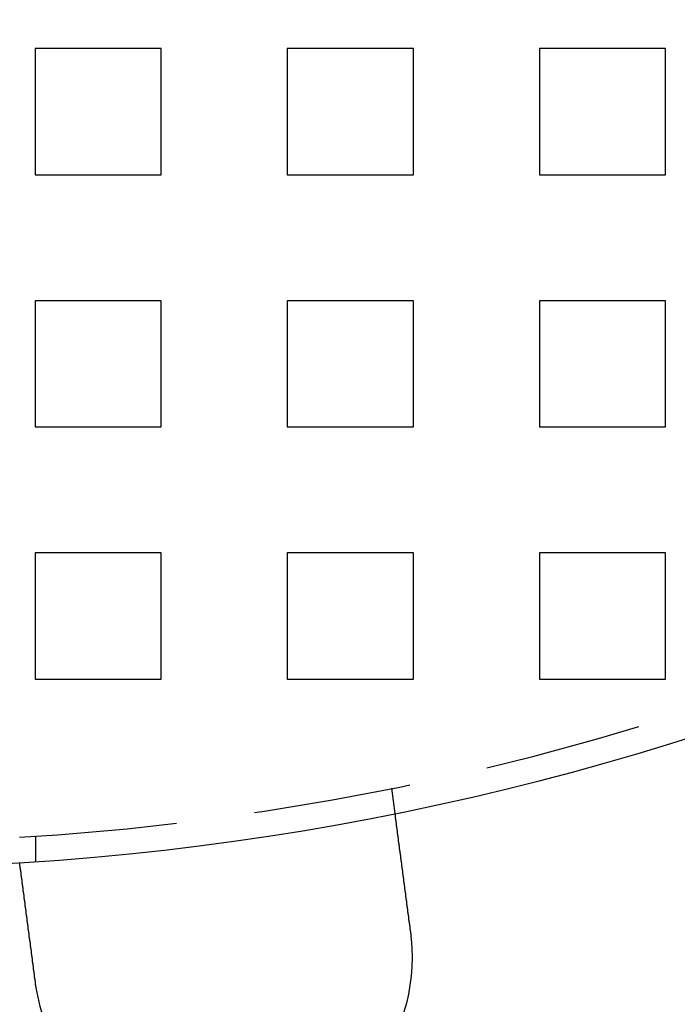
# Model space of a CAD drawing. Extents: x 2479 to 3455, y -446 to 306.
# Drawn here: x 2621 to 2647, y -421 to -381 of the extents above; entities that cross this region are included whole.
import ezdxf

# ---------------------------------------------------------------- set-up
doc = ezdxf.new("R2010")
doc.units = 0
doc.header["$LTSCALE"] = 25
doc.linetypes.add('VERDECKT', pattern=[0.375, 0.25, -0.125])
doc.layers.get('0').update_dxf_attribs({"linetype": 'CONTINUOUS'})
doc.layers.add('VOLL', color=1, linetype='CONTINUOUS')

# ---------------------------------------------------------------- blocks, each defined once
blk = doc.blocks.new('A$C35CA7EB1')
at = {"linetype": 'VERDECKT'}
for p, q in [((1602.638, 410.469), (1602.638, 405.469)), ((1607.638, 410.469), (1602.638, 410.469)), ((1607.638, 405.469), (1607.638, 410.469)), ((1612.638, 410.469), (1612.638, 405.469)), ((1617.638, 410.469), (1612.638, 410.469)), ((1617.638, 405.469), (1617.638, 410.469)), ((1622.638, 410.469), (1622.638, 405.469)), ((1627.638, 410.469), (1622.638, 410.469)), ((1627.638, 405.469), (1627.638, 410.469)), ((1602.638, 405.469), (1607.638, 405.469)), ((1612.638, 405.469), (1617.638, 405.469)), ((1622.638, 405.469), (1627.638, 405.469)), ((1602.638, 400.469), (1602.638, 395.469)), ((1607.638, 400.469), (1602.638, 400.469)), ((1607.638, 395.469), (1607.638, 400.469)), ((1612.638, 400.469), (1612.638, 395.469)), ((1617.638, 400.469), (1612.638, 400.469)), ((1617.638, 395.469), (1617.638, 400.469)), ((1622.638, 400.469), (1622.638, 395.469)), ((1627.638, 400.469), (1622.638, 400.469)), ((1627.638, 395.469), (1627.638, 400.469)), ((1602.638, 395.469), (1607.638, 395.469)), ((1612.638, 395.469), (1617.638, 395.469)), ((1622.638, 395.469), (1627.638, 395.469)), ((1602.638, 390.469), (1602.638, 385.469)), ((1607.638, 390.469), (1602.638, 390.469)), ((1607.638, 385.469), (1607.638, 390.469)), ((1612.638, 390.469), (1612.638, 385.469)), ((1617.638, 390.469), (1612.638, 390.469)), ((1617.638, 385.469), (1617.638, 390.469)), ((1622.638, 390.469), (1622.638, 385.469)), ((1627.638, 390.469), (1622.638, 390.469)), ((1627.638, 385.469), (1627.638, 390.469)), ((1602.638, 385.469), (1607.638, 385.469)), ((1612.638, 385.469), (1617.638, 385.469)), ((1622.638, 385.469), (1627.638, 385.469)), ((1616.767, 381.136), (1616.898, 380.142)), ((1602.661, 379.229), (1602.661, 378.226))]:
    blk.add_line(p, q, dxfattribs=at)
at = {"color": 3}
for points in [[(1616.9, 380.142, 0), (1616.9, 380.142, 0), (1616.9, 380.142, 0), (1616.9, 380.142, 0), (1616.9, 380.142, 0), (1616.9, 380.142, 0), (1616.9, 380.142, 0), (1616.9, 380.142, 0), (1616.9, 380.141, 0), (1616.9, 380.141, 0), (1616.9, 380.141, 0), (1616.9, 380.14, 0), (1616.9, 380.14, 0), (1616.9, 380.14, 0), (1616.9, 380.139, 0), (1616.9, 380.139, 0), (1616.9, 380.138, 0), (1616.9, 380.138, 0), (1616.9, 380.137, 0), (1616.9, 380.136, 0), (1616.9, 380.136, 0), (1616.9, 380.135, 0), (1616.9, 380.134, 0), (1616.9, 380.134, 0), (1616.9, 380.133, 0), (1616.9, 380.132, 0), (1616.9, 380.131, 0), (1616.9, 380.13, 0), (1616.9, 380.129, 0), (1616.9, 380.128, 0), (1616.9, 380.127, 0), (1616.9, 380.126, 0), (1616.9, 380.125, 0), (1616.9, 380.124, 0), (1616.9, 380.123, 0), (1616.9, 380.122, 0), (1616.9, 380.121, 0), (1616.9, 380.119, 0), (1616.9, 380.118, 0), (1616.9, 380.117, 0), (1616.9, 380.115, 0), (1616.9, 380.114, 0), (1616.9, 380.113, 0), (1616.9, 380.111, 0), (1616.9, 380.11, 0), (1616.9, 380.108, 0), (1616.9, 380.107, 0), (1616.9, 380.105, 0), (1616.9, 380.103, 0), (1616.9, 380.102, 0), (1616.9, 380.1, 0), (1616.9, 380.098, 0), (1616.9, 380.096, 0), (1616.9, 380.095, 0), (1616.9, 380.093, 0), (1616.9, 380.091, 0), (1616.9, 380.089, 0), (1616.91, 380.087, 0), (1616.91, 380.085, 0), (1616.91, 380.083, 0), (1616.91, 380.081, 0), (1616.91, 380.079, 0), (1616.91, 380.076, 0), (1616.91, 380.074, 0), (1616.91, 380.072, 0), (1616.91, 380.07, 0), (1616.91, 380.068, 0), (1616.91, 380.065, 0), (1616.91, 380.063, 0), (1616.91, 380.06, 0), (1616.91, 380.058, 0), (1616.91, 380.055, 0), (1616.91, 380.053, 0), (1616.91, 380.05, 0), (1616.91, 380.048, 0), (1616.91, 380.045, 0), (1616.91, 380.042, 0), (1616.91, 380.04, 0), (1616.91, 380.037, 0), (1616.91, 380.034, 0), (1616.91, 380.031, 0), (1616.91, 380.028, 0), (1616.91, 380.026, 0), (1616.91, 380.023, 0), (1616.91, 380.02, 0), (1616.91, 380.017, 0), (1616.91, 380.014, 0), (1616.92, 380.011, 0), (1616.92, 380.007, 0), (1616.92, 380.004, 0), (1616.92, 380.001, 0), (1616.92, 379.998, 0), (1616.92, 379.995, 0), (1616.92, 379.991, 0), (1616.92, 379.988, 0), (1616.92, 379.985, 0), (1616.92, 379.981, 0), (1616.92, 379.978, 0), (1616.92, 379.974, 0), (1616.92, 379.971, 0), (1616.92, 379.967, 0), (1616.92, 379.964, 0), (1616.92, 379.96, 0), (1616.92, 379.957, 0), (1616.92, 379.953, 0), (1616.92, 379.949, 0), (1616.92, 379.946, 0), (1616.92, 379.942, 0), (1616.92, 379.938, 0), (1616.93, 379.935, 0), (1616.93, 379.931, 0), (1616.93, 379.927, 0), (1616.93, 379.923, 0), (1616.93, 379.919, 0), (1616.93, 379.915, 0), (1616.93, 379.911, 0), (1616.93, 379.907, 0), (1616.93, 379.903, 0), (1616.93, 379.899, 0), (1616.93, 379.895, 0), (1616.93, 379.891, 0), (1616.93, 379.887, 0), (1616.93, 379.883, 0), (1616.93, 379.879, 0), (1616.93, 379.875, 0), (1616.93, 379.87, 0), (1616.93, 379.866, 0), (1616.93, 379.862, 0), (1616.94, 379.858, 0), (1616.94, 379.853, 0), (1616.94, 379.849, 0), (1616.94, 379.845, 0), (1616.94, 379.84, 0), (1616.94, 379.836, 0), (1616.94, 379.831, 0), (1616.94, 379.827, 0), (1616.94, 379.822, 0), (1616.94, 379.818, 0), (1616.94, 379.813, 0), (1616.94, 379.809, 0), (1616.94, 379.804, 0), (1616.94, 379.8, 0), (1616.94, 379.795, 0), (1616.94, 379.791, 0), (1616.94, 379.786, 0), (1616.95, 379.781, 0), (1616.95, 379.777, 0), (1616.95, 379.772, 0), (1616.95, 379.767, 0), (1616.95, 379.762, 0), (1616.95, 379.758, 0), (1616.95, 379.753, 0), (1616.95, 379.748, 0), (1616.95, 379.743, 0), (1616.95, 379.738, 0), (1616.95, 379.733, 0), (1616.95, 379.728, 0), (1616.95, 379.723, 0), (1616.95, 379.718, 0), (1616.95, 379.713, 0), (1616.96, 379.708, 0), (1616.96, 379.702, 0), (1616.96, 379.697, 0), (1616.96, 379.692, 0), (1616.96, 379.686, 0), (1616.96, 379.681, 0), (1616.96, 379.676, 0), (1616.96, 379.67, 0), (1616.96, 379.665, 0), (1616.96, 379.659, 0), (1616.96, 379.654, 0), (1616.96, 379.648, 0), (1616.96, 379.642, 0), (1616.96, 379.637, 0), (1616.97, 379.631, 0), (1616.97, 379.625, 0), (1616.97, 379.619, 0), (1616.97, 379.613, 0), (1616.97, 379.607, 0), (1616.97, 379.602, 0), (1616.97, 379.596, 0), (1616.97, 379.59, 0), (1616.97, 379.583, 0), (1616.97, 379.577, 0), (1616.97, 379.571, 0), (1616.97, 379.565, 0), (1616.97, 379.559, 0), (1616.98, 379.553, 0), (1616.98, 379.546, 0), (1616.98, 379.54, 0), (1616.98, 379.534, 0), (1616.98, 379.527, 0), (1616.98, 379.521, 0), (1616.98, 379.514, 0), (1616.98, 379.508, 0), (1616.98, 379.501, 0), (1616.98, 379.495, 0), (1616.98, 379.488, 0), (1616.98, 379.482, 0), (1616.99, 379.475, 0), (1616.99, 379.468, 0), (1616.99, 379.462, 0), (1616.99, 379.455, 0), (1616.99, 379.448, 0), (1616.99, 379.441, 0), (1616.99, 379.434, 0), (1616.99, 379.427, 0), (1616.99, 379.42, 0), (1616.99, 379.413, 0), (1616.99, 379.406, 0), (1617, 379.399, 0), (1617, 379.392, 0), (1617, 379.385, 0), (1617, 379.378, 0), (1617, 379.371, 0), (1617, 379.364, 0), (1617, 379.356, 0), (1617, 379.349, 0), (1617, 379.342, 0), (1617, 379.334, 0), (1617.01, 379.327, 0), (1617.01, 379.32, 0), (1617.01, 379.312, 0), (1617.01, 379.305, 0), (1617.01, 379.297, 0), (1617.01, 379.29, 0), (1617.01, 379.282, 0), (1617.01, 379.274, 0), (1617.01, 379.267, 0), (1617.01, 379.259, 0), (1617.02, 379.251, 0), (1617.02, 379.244, 0), (1617.02, 379.236, 0), (1617.02, 379.228, 0), (1617.02, 379.22, 0), (1617.02, 379.213, 0), (1617.02, 379.205, 0), (1617.02, 379.197, 0), (1617.02, 379.189, 0), (1617.02, 379.181, 0), (1617.03, 379.173, 0), (1617.03, 379.165, 0), (1617.03, 379.157, 0), (1617.03, 379.149, 0), (1617.03, 379.141, 0), (1617.03, 379.133, 0), (1617.03, 379.125, 0), (1617.03, 379.116, 0), (1617.03, 379.108, 0), (1617.04, 379.1, 0), (1617.04, 379.092, 0), (1617.04, 379.084, 0), (1617.04, 379.075, 0), (1617.04, 379.067, 0), (1617.04, 379.059, 0), (1617.04, 379.051, 0), (1617.04, 379.042, 0), (1617.04, 379.034, 0), (1617.04, 379.026, 0), (1617.05, 379.017, 0), (1617.05, 379.009, 0), (1617.05, 379, 0), (1617.05, 378.992, 0), (1617.05, 378.984, 0), (1617.05, 378.975, 0), (1617.05, 378.967, 0), (1617.05, 378.958, 0), (1617.05, 378.95, 0), (1617.06, 378.941, 0), (1617.06, 378.933, 0), (1617.06, 378.924, 0), (1617.06, 378.916, 0), (1617.06, 378.907, 0), (1617.06, 378.898, 0), (1617.06, 378.89, 0), (1617.06, 378.881, 0), (1617.07, 378.873, 0), (1617.07, 378.864, 0), (1617.07, 378.855, 0), (1617.07, 378.847, 0), (1617.07, 378.838, 0), (1617.07, 378.829, 0), (1617.07, 378.821, 0), (1617.07, 378.812, 0), (1617.07, 378.803, 0), (1617.08, 378.795, 0), (1617.08, 378.786, 0), (1617.08, 378.777, 0), (1617.08, 378.769, 0), (1617.08, 378.76, 0), (1617.08, 378.751, 0), (1617.08, 378.742, 0), (1617.08, 378.734, 0), (1617.08, 378.725, 0), (1617.09, 378.716, 0), (1617.09, 378.707, 0), (1617.09, 378.699, 0), (1617.09, 378.69, 0), (1617.09, 378.681, 0), (1617.09, 378.672, 0), (1617.09, 378.664, 0), (1617.09, 378.655, 0), (1617.09, 378.646, 0), (1617.1, 378.637, 0), (1617.1, 378.628, 0), (1617.1, 378.619, 0), (1617.1, 378.61, 0), (1617.1, 378.601, 0), (1617.1, 378.591, 0), (1617.1, 378.582, 0), (1617.1, 378.573, 0), (1617.11, 378.564, 0), (1617.11, 378.554, 0), (1617.11, 378.545, 0), (1617.11, 378.535, 0), (1617.11, 378.526, 0), (1617.11, 378.516, 0), (1617.11, 378.507, 0), (1617.11, 378.497, 0), (1617.12, 378.488, 0), (1617.12, 378.478, 0), (1617.12, 378.468, 0), (1617.12, 378.459, 0), (1617.12, 378.449, 0), (1617.12, 378.439, 0), (1617.12, 378.429, 0), (1617.12, 378.419, 0), (1617.13, 378.409, 0), (1617.13, 378.399, 0), (1617.13, 378.389, 0), (1617.13, 378.379, 0), (1617.13, 378.369, 0), (1617.13, 378.359, 0), (1617.13, 378.349, 0), (1617.14, 378.339, 0), (1617.14, 378.329, 0), (1617.14, 378.318, 0), (1617.14, 378.308, 0), (1617.14, 378.298, 0), (1617.14, 378.288, 0), (1617.14, 378.277, 0), (1617.14, 378.267, 0), (1617.15, 378.256, 0), (1617.15, 378.246, 0), (1617.15, 378.235, 0), (1617.15, 378.225, 0), (1617.15, 378.214, 0), (1617.15, 378.204, 0), (1617.15, 378.193, 0), (1617.16, 378.183, 0), (1617.16, 378.172, 0), (1617.16, 378.161, 0), (1617.16, 378.151, 0), (1617.16, 378.14, 0), (1617.16, 378.129, 0), (1617.16, 378.118, 0), (1617.17, 378.107, 0), (1617.17, 378.097, 0), (1617.17, 378.086, 0), (1617.17, 378.075, 0), (1617.17, 378.064, 0), (1617.17, 378.053, 0), (1617.17, 378.042, 0), (1617.18, 378.031, 0), (1617.18, 378.02, 0), (1617.18, 378.009, 0), (1617.18, 377.998, 0), (1617.18, 377.987, 0), (1617.18, 377.976, 0), (1617.18, 377.965, 0), (1617.19, 377.953, 0), (1617.19, 377.942, 0), (1617.19, 377.931, 0), (1617.19, 377.92, 0), (1617.19, 377.909, 0), (1617.19, 377.897, 0), (1617.19, 377.886, 0), (1617.2, 377.875, 0), (1617.2, 377.863, 0), (1617.2, 377.852, 0), (1617.2, 377.841, 0), (1617.2, 377.829, 0), (1617.2, 377.818, 0), (1617.21, 377.807, 0), (1617.21, 377.795, 0), (1617.21, 377.784, 0), (1617.21, 377.772, 0), (1617.21, 377.761, 0), (1617.21, 377.749, 0), (1617.21, 377.738, 0), (1617.22, 377.726, 0), (1617.22, 377.715, 0), (1617.22, 377.703, 0), (1617.22, 377.692, 0), (1617.22, 377.68, 0), (1617.22, 377.669, 0), (1617.23, 377.657, 0), (1617.23, 377.645, 0), (1617.23, 377.634, 0), (1617.23, 377.622, 0), (1617.23, 377.611, 0), (1617.23, 377.599, 0), (1617.23, 377.587, 0), (1617.24, 377.576, 0), (1617.24, 377.564, 0), (1617.24, 377.552, 0), (1617.24, 377.541, 0), (1617.24, 377.529, 0), (1617.24, 377.518, 0), (1617.25, 377.506, 0), (1617.25, 377.494, 0), (1617.25, 377.483, 0), (1617.25, 377.471, 0), (1617.25, 377.459, 0), (1617.25, 377.448, 0), (1617.25, 377.436, 0), (1617.26, 377.424, 0), (1617.26, 377.413, 0), (1617.26, 377.401, 0), (1617.26, 377.389, 0), (1617.26, 377.378, 0), (1617.26, 377.366, 0), (1617.26, 377.354, 0), (1617.27, 377.343, 0), (1617.27, 377.331, 0), (1617.27, 377.319, 0), (1617.27, 377.308, 0), (1617.27, 377.296, 0), (1617.27, 377.285, 0), (1617.28, 377.273, 0), (1617.28, 377.261, 0), (1617.28, 377.25, 0), (1617.28, 377.238, 0), (1617.28, 377.227, 0), (1617.28, 377.215, 0), (1617.28, 377.203, 0), (1617.29, 377.192, 0), (1617.29, 377.18, 0), (1617.29, 377.169, 0), (1617.29, 377.157, 0), (1617.29, 377.146, 0), (1617.29, 377.134, 0), (1617.3, 377.123, 0), (1617.3, 377.111, 0), (1617.3, 377.1, 0), (1617.3, 377.088, 0), (1617.3, 377.077, 0), (1617.3, 377.066, 0), (1617.3, 377.054, 0), (1617.31, 377.043, 0), (1617.31, 377.031, 0), (1617.31, 377.019, 0), (1617.31, 377.008, 0), (1617.31, 376.996, 0), (1617.31, 376.984, 0), (1617.32, 376.973, 0), (1617.32, 376.961, 0), (1617.32, 376.949, 0), (1617.32, 376.937, 0), (1617.32, 376.925, 0), (1617.32, 376.913, 0), (1617.32, 376.901, 0), (1617.33, 376.889, 0), (1617.33, 376.877, 0), (1617.33, 376.865, 0), (1617.33, 376.853, 0), (1617.33, 376.841, 0), (1617.33, 376.829, 0), (1617.34, 376.817, 0), (1617.34, 376.805, 0), (1617.34, 376.792, 0), (1617.34, 376.78, 0), (1617.34, 376.768, 0), (1617.34, 376.755, 0), (1617.35, 376.743, 0), (1617.35, 376.731, 0), (1617.35, 376.718, 0), (1617.35, 376.706, 0), (1617.35, 376.693, 0), (1617.35, 376.681, 0), (1617.36, 376.668, 0), (1617.36, 376.656, 0), (1617.36, 376.643, 0), (1617.36, 376.631, 0), (1617.36, 376.618, 0), (1617.36, 376.605, 0), (1617.37, 376.593, 0), (1617.37, 376.58, 0), (1617.37, 376.567, 0), (1617.37, 376.555, 0), (1617.37, 376.542, 0), (1617.37, 376.529, 0), (1617.38, 376.516, 0), (1617.38, 376.503, 0), (1617.38, 376.49, 0), (1617.38, 376.478, 0), (1617.38, 376.465, 0), (1617.38, 376.452, 0), (1617.39, 376.439, 0), (1617.39, 376.426, 0), (1617.39, 376.413, 0), (1617.39, 376.4, 0), (1617.39, 376.387, 0), (1617.39, 376.374, 0), (1617.4, 376.361, 0), (1617.4, 376.348, 0), (1617.4, 376.335, 0), (1617.4, 376.322, 0), (1617.4, 376.309, 0), (1617.4, 376.296, 0), (1617.41, 376.283, 0), (1617.41, 376.27, 0), (1617.41, 376.256, 0), (1617.41, 376.243, 0), (1617.41, 376.23, 0), (1617.41, 376.217, 0), (1617.42, 376.204, 0), (1617.42, 376.191, 0), (1617.42, 376.177, 0), (1617.42, 376.164, 0), (1617.42, 376.151, 0), (1617.43, 376.138, 0), (1617.43, 376.125, 0), (1617.43, 376.111, 0), (1617.43, 376.098, 0), (1617.43, 376.085, 0), (1617.43, 376.072, 0), (1617.44, 376.058, 0), (1617.44, 376.045, 0), (1617.44, 376.032, 0), (1617.44, 376.019, 0), (1617.44, 376.005, 0), (1617.44, 375.992, 0), (1617.45, 375.979, 0), (1617.45, 375.966, 0), (1617.45, 375.952, 0), (1617.45, 375.939, 0), (1617.45, 375.926, 0), (1617.45, 375.913, 0), (1617.46, 375.899, 0), (1617.46, 375.886, 0), (1617.46, 375.873, 0), (1617.46, 375.86, 0), (1617.46, 375.846, 0), (1617.47, 375.833, 0), (1617.47, 375.82, 0), (1617.47, 375.807, 0), (1617.47, 375.793, 0), (1617.47, 375.78, 0), (1617.47, 375.767, 0), (1617.48, 375.754, 0), (1617.48, 375.74, 0), (1617.48, 375.727, 0), (1617.48, 375.714, 0), (1617.48, 375.701, 0), (1617.48, 375.688, 0), (1617.49, 375.675, 0), (1617.49, 375.661, 0), (1617.49, 375.648, 0), (1617.49, 375.635, 0), (1617.49, 375.622, 0), (1617.49, 375.609, 0), (1617.5, 375.596, 0), (1617.5, 375.583, 0), (1617.5, 375.57, 0), (1617.5, 375.557, 0), (1617.5, 375.544, 0), (1617.51, 375.531, 0), (1617.51, 375.518, 0), (1617.51, 375.505, 0), (1617.51, 375.492, 0), (1617.51, 375.479, 0), (1617.51, 375.466, 0), (1617.52, 375.453, 0), (1617.52, 375.44, 0), (1617.52, 375.427, 0)], [(1602.65, 373.469, 0), (1602.65, 373.482, 0), (1602.64, 373.495, 0), (1602.64, 373.508, 0), (1602.64, 373.521, 0), (1602.64, 373.534, 0), (1602.64, 373.547, 0), (1602.64, 373.56, 0), (1602.63, 373.573, 0), (1602.63, 373.586, 0), (1602.63, 373.599, 0), (1602.63, 373.612, 0), (1602.63, 373.625, 0), (1602.62, 373.638, 0), (1602.62, 373.651, 0), (1602.62, 373.664, 0), (1602.62, 373.677, 0), (1602.62, 373.69, 0), (1602.62, 373.704, 0), (1602.61, 373.717, 0), (1602.61, 373.73, 0), (1602.61, 373.743, 0), (1602.61, 373.756, 0), (1602.61, 373.769, 0), (1602.61, 373.783, 0), (1602.6, 373.796, 0), (1602.6, 373.809, 0), (1602.6, 373.822, 0), (1602.6, 373.835, 0), (1602.6, 373.849, 0), (1602.6, 373.862, 0), (1602.59, 373.875, 0), (1602.59, 373.888, 0), (1602.59, 373.902, 0), (1602.59, 373.915, 0), (1602.59, 373.928, 0), (1602.58, 373.941, 0), (1602.58, 373.955, 0), (1602.58, 373.968, 0), (1602.58, 373.981, 0), (1602.58, 373.994, 0), (1602.58, 374.008, 0), (1602.57, 374.021, 0), (1602.57, 374.034, 0), (1602.57, 374.048, 0), (1602.57, 374.061, 0), (1602.57, 374.074, 0), (1602.57, 374.087, 0), (1602.56, 374.101, 0), (1602.56, 374.114, 0), (1602.56, 374.127, 0), (1602.56, 374.14, 0), (1602.56, 374.154, 0), (1602.56, 374.167, 0), (1602.55, 374.18, 0), (1602.55, 374.193, 0), (1602.55, 374.206, 0), (1602.55, 374.22, 0), (1602.55, 374.233, 0), (1602.54, 374.246, 0), (1602.54, 374.259, 0), (1602.54, 374.272, 0), (1602.54, 374.285, 0), (1602.54, 374.299, 0), (1602.54, 374.312, 0), (1602.53, 374.325, 0), (1602.53, 374.338, 0), (1602.53, 374.351, 0), (1602.53, 374.364, 0), (1602.53, 374.377, 0), (1602.53, 374.39, 0), (1602.52, 374.403, 0), (1602.52, 374.416, 0), (1602.52, 374.429, 0), (1602.52, 374.442, 0), (1602.52, 374.455, 0), (1602.52, 374.468, 0), (1602.51, 374.481, 0), (1602.51, 374.494, 0), (1602.51, 374.507, 0), (1602.51, 374.52, 0), (1602.51, 374.533, 0), (1602.51, 374.545, 0), (1602.5, 374.558, 0), (1602.5, 374.571, 0), (1602.5, 374.584, 0), (1602.5, 374.597, 0), (1602.5, 374.609, 0), (1602.5, 374.622, 0), (1602.49, 374.635, 0), (1602.49, 374.647, 0), (1602.49, 374.66, 0), (1602.49, 374.673, 0), (1602.49, 374.685, 0), (1602.49, 374.698, 0), (1602.48, 374.71, 0), (1602.48, 374.723, 0), (1602.48, 374.735, 0), (1602.48, 374.748, 0), (1602.48, 374.76, 0), (1602.48, 374.773, 0), (1602.47, 374.785, 0), (1602.47, 374.798, 0), (1602.47, 374.81, 0), (1602.47, 374.822, 0), (1602.47, 374.835, 0), (1602.47, 374.847, 0), (1602.46, 374.859, 0), (1602.46, 374.871, 0), (1602.46, 374.883, 0), (1602.46, 374.895, 0), (1602.46, 374.908, 0), (1602.46, 374.92, 0), (1602.45, 374.932, 0), (1602.45, 374.944, 0), (1602.45, 374.956, 0), (1602.45, 374.967, 0), (1602.45, 374.979, 0), (1602.45, 374.991, 0), (1602.45, 375.003, 0), (1602.44, 375.015, 0), (1602.44, 375.027, 0), (1602.44, 375.038, 0), (1602.44, 375.05, 0), (1602.44, 375.062, 0), (1602.44, 375.073, 0), (1602.43, 375.085, 0), (1602.43, 375.096, 0), (1602.43, 375.108, 0), (1602.43, 375.119, 0), (1602.43, 375.131, 0), (1602.43, 375.142, 0), (1602.43, 375.153, 0), (1602.42, 375.165, 0), (1602.42, 375.176, 0), (1602.42, 375.188, 0), (1602.42, 375.199, 0), (1602.42, 375.211, 0), (1602.42, 375.222, 0), (1602.41, 375.234, 0), (1602.41, 375.246, 0), (1602.41, 375.257, 0), (1602.41, 375.269, 0), (1602.41, 375.28, 0), (1602.41, 375.292, 0), (1602.41, 375.303, 0), (1602.4, 375.315, 0), (1602.4, 375.327, 0), (1602.4, 375.338, 0), (1602.4, 375.35, 0), (1602.4, 375.362, 0), (1602.4, 375.373, 0), (1602.39, 375.385, 0), (1602.39, 375.396, 0), (1602.39, 375.408, 0), (1602.39, 375.42, 0), (1602.39, 375.431, 0), (1602.39, 375.443, 0), (1602.39, 375.455, 0), (1602.38, 375.466, 0), (1602.38, 375.478, 0), (1602.38, 375.49, 0), (1602.38, 375.501, 0), (1602.38, 375.513, 0), (1602.38, 375.525, 0), (1602.37, 375.536, 0), (1602.37, 375.548, 0), (1602.37, 375.56, 0), (1602.37, 375.571, 0), (1602.37, 375.583, 0), (1602.37, 375.595, 0), (1602.37, 375.606, 0), (1602.36, 375.618, 0), (1602.36, 375.629, 0), (1602.36, 375.641, 0), (1602.36, 375.653, 0), (1602.36, 375.664, 0), (1602.36, 375.676, 0), (1602.36, 375.688, 0), (1602.35, 375.699, 0), (1602.35, 375.711, 0), (1602.35, 375.722, 0), (1602.35, 375.734, 0), (1602.35, 375.745, 0), (1602.35, 375.757, 0), (1602.34, 375.768, 0), (1602.34, 375.78, 0), (1602.34, 375.791, 0), (1602.34, 375.803, 0), (1602.34, 375.814, 0), (1602.34, 375.826, 0), (1602.34, 375.837, 0), (1602.33, 375.849, 0), (1602.33, 375.86, 0), (1602.33, 375.871, 0), (1602.33, 375.883, 0), (1602.33, 375.894, 0), (1602.33, 375.906, 0), (1602.32, 375.917, 0), (1602.32, 375.928, 0), (1602.32, 375.939, 0), (1602.32, 375.951, 0), (1602.32, 375.962, 0), (1602.32, 375.973, 0), (1602.32, 375.984, 0), (1602.31, 375.996, 0), (1602.31, 376.007, 0), (1602.31, 376.018, 0), (1602.31, 376.029, 0), (1602.31, 376.04, 0), (1602.31, 376.051, 0), (1602.31, 376.062, 0), (1602.3, 376.073, 0), (1602.3, 376.084, 0), (1602.3, 376.095, 0), (1602.3, 376.106, 0), (1602.3, 376.117, 0), (1602.3, 376.128, 0), (1602.3, 376.139, 0), (1602.29, 376.15, 0), (1602.29, 376.16, 0), (1602.29, 376.171, 0), (1602.29, 376.182, 0), (1602.29, 376.193, 0), (1602.29, 376.203, 0), (1602.29, 376.214, 0), (1602.28, 376.225, 0), (1602.28, 376.235, 0), (1602.28, 376.246, 0), (1602.28, 376.257, 0), (1602.28, 376.267, 0), (1602.28, 376.278, 0), (1602.28, 376.288, 0), (1602.27, 376.299, 0), (1602.27, 376.309, 0), (1602.27, 376.319, 0), (1602.27, 376.33, 0), (1602.27, 376.34, 0), (1602.27, 376.35, 0), (1602.27, 376.361, 0), (1602.27, 376.371, 0), (1602.26, 376.381, 0), (1602.26, 376.391, 0), (1602.26, 376.401, 0), (1602.26, 376.411, 0), (1602.26, 376.421, 0), (1602.26, 376.431, 0), (1602.26, 376.441, 0), (1602.25, 376.451, 0), (1602.25, 376.461, 0), (1602.25, 376.471, 0), (1602.25, 376.481, 0), (1602.25, 376.491, 0), (1602.25, 376.501, 0), (1602.25, 376.51, 0), (1602.25, 376.52, 0), (1602.24, 376.53, 0), (1602.24, 376.539, 0), (1602.24, 376.549, 0), (1602.24, 376.558, 0), (1602.24, 376.568, 0), (1602.24, 376.577, 0), (1602.24, 376.587, 0), (1602.24, 376.596, 0), (1602.23, 376.606, 0), (1602.23, 376.615, 0), (1602.23, 376.624, 0), (1602.23, 376.633, 0), (1602.23, 376.643, 0), (1602.23, 376.652, 0), (1602.23, 376.661, 0), (1602.23, 376.67, 0), (1602.22, 376.679, 0), (1602.22, 376.688, 0), (1602.22, 376.697, 0), (1602.22, 376.706, 0), (1602.22, 376.715, 0), (1602.22, 376.723, 0), (1602.22, 376.732, 0), (1602.22, 376.741, 0), (1602.22, 376.75, 0), (1602.21, 376.758, 0), (1602.21, 376.767, 0), (1602.21, 376.776, 0), (1602.21, 376.785, 0), (1602.21, 376.793, 0), (1602.21, 376.802, 0), (1602.21, 376.811, 0), (1602.21, 376.819, 0), (1602.2, 376.828, 0), (1602.2, 376.837, 0), (1602.2, 376.845, 0), (1602.2, 376.854, 0), (1602.2, 376.863, 0), (1602.2, 376.871, 0), (1602.2, 376.88, 0), (1602.2, 376.889, 0), (1602.2, 376.897, 0), (1602.19, 376.906, 0), (1602.19, 376.915, 0), (1602.19, 376.923, 0), (1602.19, 376.932, 0), (1602.19, 376.94, 0), (1602.19, 376.949, 0), (1602.19, 376.958, 0), (1602.19, 376.966, 0), (1602.19, 376.975, 0), (1602.18, 376.983, 0), (1602.18, 376.992, 0), (1602.18, 377, 0), (1602.18, 377.009, 0), (1602.18, 377.017, 0), (1602.18, 377.026, 0), (1602.18, 377.034, 0), (1602.18, 377.043, 0), (1602.18, 377.051, 0), (1602.17, 377.059, 0), (1602.17, 377.068, 0), (1602.17, 377.076, 0), (1602.17, 377.084, 0), (1602.17, 377.093, 0), (1602.17, 377.101, 0), (1602.17, 377.109, 0), (1602.17, 377.118, 0), (1602.17, 377.126, 0), (1602.16, 377.134, 0), (1602.16, 377.142, 0), (1602.16, 377.15, 0), (1602.16, 377.159, 0), (1602.16, 377.167, 0), (1602.16, 377.175, 0), (1602.16, 377.183, 0), (1602.16, 377.191, 0), (1602.16, 377.199, 0), (1602.15, 377.207, 0), (1602.15, 377.215, 0), (1602.15, 377.223, 0), (1602.15, 377.231, 0), (1602.15, 377.239, 0), (1602.15, 377.247, 0), (1602.15, 377.255, 0), (1602.15, 377.262, 0), (1602.15, 377.27, 0), (1602.15, 377.278, 0), (1602.14, 377.286, 0), (1602.14, 377.294, 0), (1602.14, 377.301, 0), (1602.14, 377.309, 0), (1602.14, 377.317, 0), (1602.14, 377.324, 0), (1602.14, 377.332, 0), (1602.14, 377.339, 0), (1602.14, 377.347, 0), (1602.14, 377.354, 0), (1602.13, 377.362, 0), (1602.13, 377.369, 0), (1602.13, 377.377, 0), (1602.13, 377.384, 0), (1602.13, 377.391, 0), (1602.13, 377.398, 0), (1602.13, 377.406, 0), (1602.13, 377.413, 0), (1602.13, 377.42, 0), (1602.13, 377.427, 0), (1602.13, 377.434, 0), (1602.12, 377.441, 0), (1602.12, 377.449, 0), (1602.12, 377.456, 0), (1602.12, 377.463, 0), (1602.12, 377.469, 0), (1602.12, 377.476, 0), (1602.12, 377.483, 0), (1602.12, 377.49, 0), (1602.12, 377.497, 0), (1602.12, 377.504, 0), (1602.12, 377.51, 0), (1602.11, 377.517, 0), (1602.11, 377.524, 0), (1602.11, 377.53, 0), (1602.11, 377.537, 0), (1602.11, 377.544, 0), (1602.11, 377.55, 0), (1602.11, 377.557, 0), (1602.11, 377.563, 0), (1602.11, 377.569, 0), (1602.11, 377.576, 0), (1602.11, 377.582, 0), (1602.1, 377.589, 0), (1602.1, 377.595, 0), (1602.1, 377.601, 0), (1602.1, 377.607, 0), (1602.1, 377.613, 0), (1602.1, 377.62, 0), (1602.1, 377.626, 0), (1602.1, 377.632, 0), (1602.1, 377.638, 0), (1602.1, 377.644, 0), (1602.1, 377.65, 0), (1602.1, 377.655, 0), (1602.1, 377.661, 0), (1602.09, 377.667, 0), (1602.09, 377.673, 0), (1602.09, 377.679, 0), (1602.09, 377.684, 0), (1602.09, 377.69, 0), (1602.09, 377.696, 0), (1602.09, 377.701, 0), (1602.09, 377.707, 0), (1602.09, 377.712, 0), (1602.09, 377.718, 0), (1602.09, 377.723, 0), (1602.09, 377.729, 0), (1602.09, 377.734, 0), (1602.08, 377.739, 0), (1602.08, 377.744, 0), (1602.08, 377.75, 0), (1602.08, 377.755, 0), (1602.08, 377.76, 0), (1602.08, 377.765, 0), (1602.08, 377.77, 0), (1602.08, 377.775, 0), (1602.08, 377.78, 0), (1602.08, 377.785, 0), (1602.08, 377.79, 0), (1602.08, 377.795, 0), (1602.08, 377.8, 0), (1602.08, 377.805, 0), (1602.08, 377.809, 0), (1602.08, 377.814, 0), (1602.07, 377.819, 0), (1602.07, 377.823, 0), (1602.07, 377.828, 0), (1602.07, 377.833, 0), (1602.07, 377.837, 0), (1602.07, 377.842, 0), (1602.07, 377.846, 0), (1602.07, 377.851, 0), (1602.07, 377.856, 0), (1602.07, 377.86, 0), (1602.07, 377.865, 0), (1602.07, 377.869, 0), (1602.07, 377.873, 0), (1602.07, 377.878, 0), (1602.07, 377.882, 0), (1602.07, 377.887, 0), (1602.06, 377.891, 0), (1602.06, 377.895, 0), (1602.06, 377.9, 0), (1602.06, 377.904, 0), (1602.06, 377.908, 0), (1602.06, 377.912, 0), (1602.06, 377.917, 0), (1602.06, 377.921, 0), (1602.06, 377.925, 0), (1602.06, 377.929, 0), (1602.06, 377.933, 0), (1602.06, 377.937, 0), (1602.06, 377.941, 0), (1602.06, 377.945, 0), (1602.06, 377.949, 0), (1602.06, 377.953, 0), (1602.06, 377.957, 0), (1602.06, 377.961, 0), (1602.06, 377.965, 0), (1602.05, 377.969, 0), (1602.05, 377.973, 0), (1602.05, 377.977, 0), (1602.05, 377.98, 0), (1602.05, 377.984, 0), (1602.05, 377.988, 0), (1602.05, 377.992, 0), (1602.05, 377.995, 0), (1602.05, 377.999, 0), (1602.05, 378.002, 0), (1602.05, 378.006, 0), (1602.05, 378.01, 0), (1602.05, 378.013, 0), (1602.05, 378.017, 0), (1602.05, 378.02, 0), (1602.05, 378.023, 0), (1602.05, 378.027, 0), (1602.05, 378.03, 0), (1602.05, 378.033, 0), (1602.05, 378.037, 0), (1602.05, 378.04, 0), (1602.04, 378.043, 0), (1602.04, 378.046, 0), (1602.04, 378.05, 0), (1602.04, 378.053, 0), (1602.04, 378.056, 0), (1602.04, 378.059, 0), (1602.04, 378.062, 0), (1602.04, 378.065, 0), (1602.04, 378.068, 0), (1602.04, 378.071, 0), (1602.04, 378.073, 0), (1602.04, 378.076, 0), (1602.04, 378.079, 0), (1602.04, 378.082, 0), (1602.04, 378.085, 0), (1602.04, 378.087, 0), (1602.04, 378.09, 0), (1602.04, 378.092, 0), (1602.04, 378.095, 0), (1602.04, 378.098, 0), (1602.04, 378.1, 0), (1602.04, 378.102, 0), (1602.04, 378.105, 0), (1602.04, 378.107, 0), (1602.04, 378.11, 0), (1602.04, 378.112, 0), (1602.04, 378.114, 0), (1602.04, 378.116, 0), (1602.03, 378.119, 0), (1602.03, 378.121, 0), (1602.03, 378.123, 0), (1602.03, 378.125, 0), (1602.03, 378.127, 0), (1602.03, 378.129, 0), (1602.03, 378.131, 0), (1602.03, 378.133, 0), (1602.03, 378.135, 0), (1602.03, 378.137, 0), (1602.03, 378.138, 0), (1602.03, 378.14, 0), (1602.03, 378.142, 0), (1602.03, 378.144, 0), (1602.03, 378.145, 0), (1602.03, 378.147, 0), (1602.03, 378.149, 0), (1602.03, 378.15, 0), (1602.03, 378.152, 0), (1602.03, 378.153, 0), (1602.03, 378.155, 0), (1602.03, 378.156, 0), (1602.03, 378.158, 0), (1602.03, 378.159, 0), (1602.03, 378.16, 0), (1602.03, 378.161, 0), (1602.03, 378.163, 0), (1602.03, 378.164, 0), (1602.03, 378.165, 0), (1602.03, 378.166, 0), (1602.03, 378.167, 0), (1602.03, 378.168, 0), (1602.03, 378.169, 0), (1602.03, 378.17, 0), (1602.03, 378.171, 0), (1602.03, 378.172, 0), (1602.03, 378.173, 0), (1602.03, 378.174, 0), (1602.03, 378.175, 0), (1602.03, 378.176, 0), (1602.03, 378.176, 0), (1602.03, 378.177, 0), (1602.03, 378.178, 0), (1602.03, 378.179, 0), (1602.03, 378.179, 0), (1602.03, 378.18, 0), (1602.03, 378.18, 0), (1602.03, 378.181, 0), (1602.03, 378.181, 0), (1602.03, 378.182, 0), (1602.03, 378.182, 0), (1602.03, 378.183, 0), (1602.03, 378.183, 0), (1602.03, 378.183, 0), (1602.03, 378.183, 0), (1602.03, 378.184, 0), (1602.03, 378.184, 0), (1602.03, 378.184, 0), (1602.03, 378.184, 0), (1602.03, 378.184, 0), (1602.03, 378.184, 0), (1602.03, 378.185, 0), (1602.03, 378.185, 0)], [(1617.52, 375.427, 0), (1617.52, 375.425, 0), (1617.52, 375.423, 0), (1617.52, 375.421, 0), (1617.52, 375.419, 0), (1617.52, 375.417, 0), (1617.52, 375.415, 0), (1617.52, 375.413, 0), (1617.52, 375.411, 0), (1617.52, 375.409, 0), (1617.52, 375.407, 0), (1617.52, 375.405, 0), (1617.52, 375.403, 0), (1617.52, 375.401, 0), (1617.52, 375.399, 0), (1617.52, 375.397, 0), (1617.52, 375.395, 0), (1617.52, 375.393, 0), (1617.52, 375.391, 0), (1617.52, 375.389, 0), (1617.52, 375.387, 0), (1617.52, 375.385, 0), (1617.52, 375.383, 0), (1617.52, 375.381, 0), (1617.52, 375.379, 0), (1617.53, 375.377, 0), (1617.53, 375.375, 0), (1617.53, 375.373, 0), (1617.53, 375.371, 0), (1617.53, 375.369, 0), (1617.53, 375.367, 0), (1617.53, 375.365, 0), (1617.53, 375.363, 0), (1617.53, 375.361, 0), (1617.53, 375.359, 0), (1617.53, 375.357, 0), (1617.53, 375.355, 0), (1617.53, 375.353, 0), (1617.53, 375.351, 0), (1617.53, 375.349, 0), (1617.53, 375.347, 0), (1617.53, 375.345, 0), (1617.53, 375.343, 0), (1617.53, 375.341, 0), (1617.53, 375.339, 0), (1617.53, 375.337, 0), (1617.53, 375.335, 0), (1617.53, 375.333, 0), (1617.53, 375.331, 0), (1617.53, 375.329, 0), (1617.53, 375.327, 0), (1617.53, 375.325, 0), (1617.53, 375.323, 0), (1617.53, 375.321, 0), (1617.53, 375.319, 0), (1617.53, 375.317, 0), (1617.53, 375.315, 0), (1617.53, 375.313, 0), (1617.53, 375.311, 0), (1617.53, 375.309, 0), (1617.53, 375.307, 0), (1617.53, 375.305, 0), (1617.53, 375.303, 0), (1617.53, 375.301, 0), (1617.53, 375.299, 0), (1617.53, 375.297, 0), (1617.53, 375.295, 0), (1617.54, 375.293, 0), (1617.54, 375.291, 0), (1617.54, 375.289, 0), (1617.54, 375.287, 0), (1617.54, 375.285, 0), (1617.54, 375.283, 0), (1617.54, 375.281, 0), (1617.54, 375.279, 0), (1617.54, 375.277, 0), (1617.54, 375.275, 0), (1617.54, 375.273, 0), (1617.54, 375.271, 0), (1617.54, 375.269, 0), (1617.54, 375.267, 0), (1617.54, 375.265, 0), (1617.54, 375.263, 0), (1617.54, 375.261, 0), (1617.54, 375.259, 0), (1617.54, 375.257, 0), (1617.54, 375.255, 0), (1617.54, 375.253, 0), (1617.54, 375.251, 0), (1617.54, 375.249, 0), (1617.54, 375.247, 0), (1617.54, 375.245, 0), (1617.54, 375.243, 0), (1617.54, 375.241, 0), (1617.54, 375.239, 0), (1617.54, 375.237, 0), (1617.54, 375.235, 0), (1617.54, 375.233, 0), (1617.54, 375.231, 0), (1617.54, 375.229, 0), (1617.54, 375.227, 0), (1617.54, 375.225, 0), (1617.54, 375.223, 0), (1617.54, 375.221, 0), (1617.54, 375.219, 0), (1617.54, 375.217, 0), (1617.54, 375.215, 0), (1617.54, 375.213, 0), (1617.54, 375.211, 0), (1617.54, 375.209, 0), (1617.54, 375.207, 0), (1617.54, 375.205, 0), (1617.54, 375.203, 0), (1617.54, 375.201, 0), (1617.55, 375.199, 0), (1617.55, 375.197, 0), (1617.55, 375.195, 0), (1617.55, 375.193, 0), (1617.55, 375.191, 0), (1617.55, 375.189, 0), (1617.55, 375.187, 0), (1617.55, 375.185, 0), (1617.55, 375.183, 0), (1617.55, 375.181, 0), (1617.55, 375.179, 0), (1617.55, 375.177, 0), (1617.55, 375.175, 0), (1617.55, 375.173, 0)], [(1602.68, 373.217, 0), (1602.68, 373.219, 0), (1602.68, 373.221, 0), (1602.68, 373.223, 0), (1602.68, 373.224, 0), (1602.68, 373.226, 0), (1602.68, 373.228, 0), (1602.68, 373.23, 0), (1602.68, 373.232, 0), (1602.68, 373.234, 0), (1602.68, 373.236, 0), (1602.68, 373.238, 0), (1602.68, 373.24, 0), (1602.68, 373.242, 0), (1602.68, 373.244, 0), (1602.68, 373.246, 0), (1602.68, 373.248, 0), (1602.68, 373.25, 0), (1602.68, 373.252, 0), (1602.68, 373.254, 0), (1602.68, 373.256, 0), (1602.68, 373.258, 0), (1602.68, 373.26, 0), (1602.68, 373.262, 0), (1602.68, 373.264, 0), (1602.68, 373.266, 0), (1602.68, 373.268, 0), (1602.68, 373.27, 0), (1602.68, 373.272, 0), (1602.68, 373.274, 0), (1602.68, 373.276, 0), (1602.67, 373.278, 0), (1602.67, 373.28, 0), (1602.67, 373.282, 0), (1602.67, 373.284, 0), (1602.67, 373.286, 0), (1602.67, 373.288, 0), (1602.67, 373.29, 0), (1602.67, 373.292, 0), (1602.67, 373.294, 0), (1602.67, 373.296, 0), (1602.67, 373.298, 0), (1602.67, 373.3, 0), (1602.67, 373.302, 0), (1602.67, 373.304, 0), (1602.67, 373.306, 0), (1602.67, 373.308, 0), (1602.67, 373.31, 0), (1602.67, 373.312, 0), (1602.67, 373.314, 0), (1602.67, 373.316, 0), (1602.67, 373.318, 0), (1602.67, 373.32, 0), (1602.67, 373.322, 0), (1602.67, 373.324, 0), (1602.67, 373.326, 0), (1602.67, 373.328, 0), (1602.67, 373.33, 0), (1602.67, 373.332, 0), (1602.67, 373.334, 0), (1602.67, 373.336, 0), (1602.67, 373.338, 0), (1602.67, 373.34, 0), (1602.66, 373.342, 0), (1602.66, 373.344, 0), (1602.66, 373.346, 0), (1602.66, 373.348, 0), (1602.66, 373.35, 0), (1602.66, 373.352, 0), (1602.66, 373.354, 0), (1602.66, 373.356, 0), (1602.66, 373.358, 0), (1602.66, 373.36, 0), (1602.66, 373.362, 0), (1602.66, 373.364, 0), (1602.66, 373.366, 0), (1602.66, 373.368, 0), (1602.66, 373.37, 0), (1602.66, 373.372, 0), (1602.66, 373.374, 0), (1602.66, 373.376, 0), (1602.66, 373.378, 0), (1602.66, 373.38, 0), (1602.66, 373.382, 0), (1602.66, 373.384, 0), (1602.66, 373.386, 0), (1602.66, 373.388, 0), (1602.66, 373.39, 0), (1602.66, 373.392, 0), (1602.66, 373.394, 0), (1602.66, 373.396, 0), (1602.66, 373.397, 0), (1602.66, 373.399, 0), (1602.66, 373.401, 0), (1602.66, 373.403, 0), (1602.66, 373.405, 0), (1602.66, 373.407, 0), (1602.66, 373.409, 0), (1602.65, 373.411, 0), (1602.65, 373.413, 0), (1602.65, 373.415, 0), (1602.65, 373.417, 0), (1602.65, 373.419, 0), (1602.65, 373.421, 0), (1602.65, 373.423, 0), (1602.65, 373.425, 0), (1602.65, 373.427, 0), (1602.65, 373.429, 0), (1602.65, 373.431, 0), (1602.65, 373.433, 0), (1602.65, 373.435, 0), (1602.65, 373.437, 0), (1602.65, 373.439, 0), (1602.65, 373.441, 0), (1602.65, 373.443, 0), (1602.65, 373.445, 0), (1602.65, 373.447, 0), (1602.65, 373.449, 0), (1602.65, 373.451, 0), (1602.65, 373.453, 0), (1602.65, 373.455, 0), (1602.65, 373.457, 0), (1602.65, 373.459, 0), (1602.65, 373.461, 0), (1602.65, 373.463, 0), (1602.65, 373.465, 0), (1602.65, 373.467, 0), (1602.65, 373.469, 0)]]:
    blk.add_polyline3d(points, dxfattribs=at)
at = {"color": 3, "linetype": 'CONTINUOUS', "extrusion": (2e-16, 0, -1)}
blk.add_circle((-1595.138, 487.969), 110, dxfattribs=at)
at = {"linetype": 'VERDECKT', "extrusion": (2e-16, 0, -1)}
blk.add_circle((-1595.138, 487.969), 109, dxfattribs=at)
at = {"color": 3, "linetype": 'CONTINUOUS', "extrusion": (2e-16, 0, -1)}
for centre, radius, start, end in [((-1595.138, 487.969), 130, 191.76196, 168.23804), ((-1595.138, 487.969), 135, 191.32046, 360), ((-1610.083, 374.448), 7.5, 174.4519, 350.5481)]:
    blk.add_arc(centre, radius, start, end, dxfattribs=at)

msp = doc.modelspace()

# ---------------------------------------------------------------- block references
at = {"layer": 'VOLL'}
msp.add_blockref('A$C35CA7EB1', (1019.299, -793.082), dxfattribs=at)

doc.saveas('drawing.dxf')
